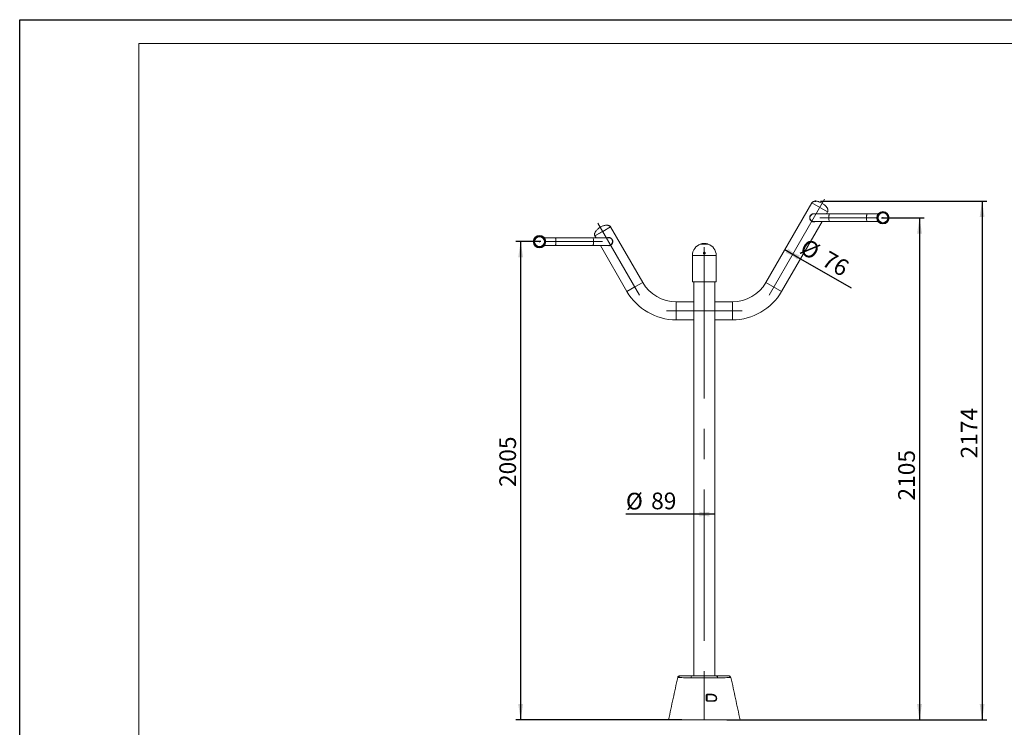
# Model space of a CAD drawing. Units: millimetres. Extents: x 0 to 420, y 0 to 297.
# Drawn here: x 0 to 206, y 149 to 297 of the extents above; entities that cross this region are included whole.
import ezdxf

# ---------------------------------------------------------------- set-up
doc = ezdxf.new("R2010")
doc.units = ezdxf.units.MM
doc.header["$PDSIZE"] = -1
doc.linetypes.add('CENTERX2', pattern=[20.32, 12.7, -2.54, 2.54, -2.54])
doc.layers.add('EBLAYER1', color=7, linetype='Continuous')
doc.layers.add('标注层', color=7, linetype='Continuous')
doc.styles.add('SLDTEXTSTYLE1', font='GOTHIC.TTF', dxfattribs={"width": 0.913})
doc.dimstyles.new('SLDDIMSTYLE0', dxfattribs={"dimtxt": 3.5, "dimasz": 3.302, "dimexe": 0, "dimexo": 0.0625, "dimgap": 0.875, "dimtad": 2, "dimdec": 0, "dimlfac": 20, "dimrnd": 1e-09, "dimzin": 12, "dimdsep": 46, "dimtxsty": 'SLDTEXTSTYLE1', "dimsah": 1, "dimcen": 0.09, "dimadec": 0, "dimazin": 3, "dimtfac": 1, "dimtdec": 0, "dimtofl": 0, "dimtmove": 0, "dimatfit": 3, "dimfxl": 1, "dimfrac": 2, "dimtolj": 1, "dimtzin": 12, "dimarcsym": 0})
doc.dimstyles.new('SLDDIMSTYLE1', dxfattribs={"dimtxt": 3.5, "dimasz": 3.302, "dimexe": 0, "dimexo": 0.0625, "dimgap": 0.875, "dimtad": 2, "dimdec": 3, "dimlfac": 20, "dimrnd": 1e-09, "dimzin": 12, "dimdsep": 46, "dimtxsty": 'SLDTEXTSTYLE1', "dimsah": 1, "dimcen": 0.09, "dimadec": 0, "dimazin": 3, "dimtfac": 1, "dimtdec": 3, "dimtofl": 0, "dimtmove": 0, "dimatfit": 3, "dimfxl": 1, "dimfrac": 2, "dimtolj": 1, "dimtzin": 12, "dimarcsym": 0})

# ---------------------------------------------------------------- blocks, each defined once
blk = doc.blocks.new('_D')
at = {"layer": '标注层'}
for p, q in [((167.81, 258.94), (202.7, 258.94)), ((201.7, 258.94), (201.7, 150.23)), ((148.21, 150.23), (202.7, 150.23))]:
    blk.add_line(p, q, dxfattribs=at)
for points in [[(201.7, 258.94), (201.19, 255.64), (202.2, 255.64)], [(201.7, 150.23), (202.2, 153.53), (201.19, 153.53)]]:
    blk.add_solid(points, dxfattribs=at)
at = {"layer": '标注层', "insert": (197.23, 205.03, 0), "char_height": 3.5, "attachment_point": 1, "rotation": 90, "style": 'SLDTEXTSTYLE1'}
blk.add_mtext('2174', dxfattribs=at)
blk = doc.blocks.new('_D_1')
at = {"layer": '标注层'}
for p, q in [((180.61, 255.48), (189.58, 255.48)), ((188.58, 255.48), (188.58, 150.23)), ((151.48, 150.23), (189.58, 150.23))]:
    blk.add_line(p, q, dxfattribs=at)
for points in [[(188.58, 255.48), (188.07, 252.17), (189.09, 252.17)], [(188.58, 150.23), (189.09, 153.53), (188.07, 153.53)]]:
    blk.add_solid(points, dxfattribs=at)
at = {"layer": '标注层', "insert": (184.11, 196.2, 0), "char_height": 3.5, "attachment_point": 1, "rotation": 90, "style": 'SLDTEXTSTYLE1'}
blk.add_mtext('2105', dxfattribs=at)
blk = doc.blocks.new('_D_2')
at = {"layer": '标注层'}
for p, q in [((109.24, 250.48), (103.99, 250.48)), ((104.99, 250.48), (104.99, 150.23)), ((138.75, 150.23), (103.99, 150.23))]:
    blk.add_line(p, q, dxfattribs=at)
for points in [[(104.99, 250.48), (104.48, 247.17), (105.5, 247.17)], [(104.99, 150.23), (105.5, 153.53), (104.48, 153.53)]]:
    blk.add_solid(points, dxfattribs=at)
at = {"layer": '标注层', "insert": (100.52, 199.03, 0), "char_height": 3.5, "attachment_point": 1, "rotation": 90, "style": 'SLDTEXTSTYLE1'}
blk.add_mtext('2005', dxfattribs=at)
blk = doc.blocks.new('_D_3')
at = {"layer": '标注层'}
for p, q in [((141.25, 193.35), (127.05, 193.35)), ((145.7, 193.35), (141.25, 193.35))]:
    blk.add_line(p, q, dxfattribs=at)
for points in [[(141.25, 193.35), (144.56, 192.84), (144.56, 193.86)], [(145.7, 193.35), (142.4, 193.86), (142.4, 192.84)]]:
    blk.add_solid(points, dxfattribs=at)
at = {"layer": '标注层', "char_height": 3.5, "attachment_point": 1, "style": 'SLDTEXTSTYLE1'}
for s, insert in [('%%c', (127.05, 197.82, 0)), ('89', (132.33, 197.87, 0))]:
    blk.add_mtext(s, dxfattribs=dict(at, insert=insert))
blk = doc.blocks.new('_D_4')
at = {"layer": '标注层'}
for p, q in [((160.36, 248.8), (163.65, 246.9)), ((163.65, 246.9), (174.26, 240.77))]:
    blk.add_line(p, q, dxfattribs=at)
for points in [[(160.36, 248.8), (162.97, 246.71), (163.48, 247.59)], [(163.65, 246.9), (161.05, 248.99), (160.54, 248.11)]]:
    blk.add_solid(points, dxfattribs=at)
at = {"layer": '标注层', "char_height": 3.5, "attachment_point": 1, "rotation": 330, "style": 'SLDTEXTSTYLE1'}
for s, insert in [('%%c', (164.98, 251.29, 0)), ('76', (169.58, 248.7, 0))]:
    blk.add_mtext(s, dxfattribs=dict(at, insert=insert))

msp = doc.modelspace()

# ---------------------------------------------------------------- linework, layer by layer
at = {"color": 7, "linetype": 'Continuous', "lineweight": 15}
for p, q in [((166.019042, 258.59755), (156.394042, 241.926561)), ((166.019042, 258.59755), (169.309939, 256.69755)), ((169.281411, 256.714021), (166.019042, 258.59755)), ((169.716477, 256.276561), (166.411069, 256.276561)), ((169.066881, 256.276561), (169.309939, 256.69755)), ((169.309939, 256.69755), (169.281411, 256.714021)), ((177.605662, 256.276561), (169.716477, 256.276561)), ((179.886374, 256.276561), (177.605662, 256.276561)), ((159.684939, 240.026561), (168.14312, 254.676561)), ((166.411069, 254.676561), (169.716477, 254.676561)), ((169.716477, 254.676561), (177.605662, 254.676561)), ((177.605662, 254.676561), (179.886374, 254.676561)), ((123.826137, 253.566927), (120.548534, 251.674603)), ((120.548534, 251.674603), (122.193982, 252.624603)), ((122.193982, 252.624603), (123.839431, 253.574603)), ((123.839431, 253.574603), (123.826137, 253.566927)), ((130.564431, 241.926561), (123.839431, 253.574603)), ((112.239562, 251.276561), (109.95885, 251.276561)), ((120.128748, 251.276561), (112.239562, 251.276561)), ((123.434155, 251.276561), (120.128748, 251.276561)), ((120.548534, 251.674603), (120.778344, 251.276561)), ((142.729236, 249.961409), (144.229236, 249.961409)), ((109.95885, 249.676561), (112.239562, 249.676561)), ((112.239562, 249.676561), (120.128748, 249.676561)), ((120.128748, 249.676561), (123.434155, 249.676561)), ((121.702104, 249.676561), (127.273534, 240.026561)), ((145.979236, 247.576561), (140.979236, 247.576561)), ((140.979236, 242.076561), (140.979236, 247.576561)), ((145.979236, 242.076561), (145.979236, 247.576561)), ((145.979236, 242.076561), (140.979236, 242.076561)), ((141.254236, 242.076561), (141.254236, 159.476561)), ((145.704236, 159.476561), (145.704236, 242.076561)), ((141.254236, 237.876561), (137.579236, 237.876561)), ((149.379236, 237.876561), (145.704236, 237.876561)), ((137.579236, 234.076561), (141.254236, 234.076561)), ((145.704236, 234.076561), (149.379236, 234.076561)), ((140.680152, 159.045993), (140.668547, 159.046173)), ((143.479236, 159.069506), (143.479236, 159.476561)), ((143.479236, 150.226587), (143.479236, 159.069506)), ((143.479236, 159.069506), (143.479236, 150.226561)), ((146.289926, 159.046173), (146.278321, 159.045993)), ((143.979236, 155.38321), (143.979236, 154.33321)), ((144.079236, 155.48321), (144.079236, 154.23321)), ((136.479131, 150.226561), (139.745847, 150.226561)), ((147.212626, 150.226561), (150.479342, 150.226561))]:
    msp.add_line(p, q, dxfattribs=at)
at = {"color": 8, "linetype": 'Continuous', "lineweight": 15}
for p, q in [((128.918982, 240.976561), (130.564431, 241.926561)), ((156.394042, 241.926561), (159.684939, 240.026561)), ((127.273534, 240.026561), (128.918982, 240.976561)), ((137.579236, 235.976561), (137.579236, 237.876561)), ((149.379236, 237.876561), (149.379236, 234.076561)), ((137.579236, 234.076561), (137.579236, 235.976561))]:
    msp.add_line(p, q, dxfattribs=at)
at = {"color": 8, "linetype": 'Continuous', "lineweight": 15, "flags": 128}
for points in [[(169.716477, 254.676561), (169.706095, 254.678798), (169.685564, 254.696619), (169.665724, 254.731862), (169.647017, 254.783741), (169.629862, 254.851096), (169.614642, 254.932423), (169.601697, 255.025905), (169.591315, 255.129454), (169.58373, 255.240757), (169.57911, 255.357327), (169.577558, 255.476561), (169.57911, 255.595795), (169.58373, 255.712365), (169.591315, 255.823668), (169.601697, 255.927217), (169.614642, 256.020699), (169.629862, 256.102026), (169.647017, 256.169381), (169.665724, 256.22126), (169.685564, 256.256503), (169.706095, 256.274324), (169.716477, 256.276561)], [(177.605662, 254.676561), (177.595281, 254.678798), (177.57475, 254.696619), (177.554909, 254.731862), (177.536203, 254.783741), (177.519048, 254.851096), (177.503828, 254.932423), (177.490882, 255.025905), (177.480501, 255.129454), (177.472915, 255.240757), (177.468295, 255.357327), (177.466744, 255.476561), (177.468295, 255.595795), (177.472915, 255.712365), (177.480501, 255.823668), (177.490882, 255.927217), (177.503828, 256.020699), (177.519048, 256.102026), (177.536203, 256.169381), (177.554909, 256.22126), (177.57475, 256.256503), (177.595281, 256.274324), (177.605662, 256.276561)], [(112.239562, 251.276561), (112.249944, 251.274324), (112.270474, 251.256503), (112.290315, 251.22126), (112.309021, 251.169381), (112.326176, 251.102026), (112.341397, 251.020699), (112.354342, 250.927217), (112.364723, 250.823668), (112.372309, 250.712365), (112.376929, 250.595795), (112.378481, 250.476561), (112.376929, 250.357327), (112.372309, 250.240757), (112.364723, 250.129454), (112.354342, 250.025905), (112.341397, 249.932423), (112.326176, 249.851096), (112.309021, 249.783741), (112.290315, 249.731862), (112.270474, 249.696619), (112.249944, 249.678798), (112.239562, 249.676561)], [(120.128748, 251.276561), (120.139129, 251.274324), (120.15966, 251.256503), (120.1795, 251.22126), (120.198207, 251.169381), (120.215362, 251.102026), (120.230582, 251.020699), (120.243527, 250.927217), (120.253909, 250.823668), (120.261494, 250.712365), (120.266114, 250.595795), (120.267666, 250.476561), (120.266114, 250.357327), (120.261494, 250.240757), (120.253909, 250.129454), (120.243527, 250.025905), (120.230582, 249.932423), (120.215362, 249.851096), (120.198207, 249.783741), (120.1795, 249.731862), (120.15966, 249.696619), (120.139129, 249.678798), (120.128748, 249.676561)]]:
    msp.add_lwpolyline(points, dxfattribs=at)
at = {"color": 7, "linetype": 'Continuous', "lineweight": 15, "flags": 128}
for points in [[(143.890797, 154.351755), (143.890879, 154.548236), (143.891249, 155.401751)], [(144.752078, 155.48321), (144.760596, 155.4856), (144.768707, 155.492655), (144.776023, 155.50404), (144.782194, 155.519208), (144.786926, 155.537436), (144.789992, 155.557851), (144.791246, 155.579479), (144.790628, 155.601285)], [(145.315698, 154.23321), (145.324996, 154.231695), (145.334013, 154.227198), (145.342474, 154.219855), (145.350125, 154.209887), (145.356733, 154.197596), (145.362099, 154.183356), (145.366059, 154.167597), (145.368494, 154.150797)]]:
    msp.add_lwpolyline(points, dxfattribs=at)
at = {"color": 7, "linetype": 'Continuous', "lineweight": 15}
for centre, radius in [((180.911069, 255.476561), 1.3), ((180.911069, 255.476561), 1.18), ((180.911069, 255.476561), 1.1), ((180.911069, 255.476561), 1.027397), ((180.911069, 255.476561), 0.075), ((108.934155, 250.476561), 1.3), ((108.934155, 250.476561), 1.18), ((108.934155, 250.476561), 1.1), ((108.934155, 250.476561), 1.027397), ((108.934155, 250.476561), 0.075)]:
    msp.add_circle(centre, radius, dxfattribs=at)
for centre, radius, start, end in [((166.411069, 255.476561), 0.8, 90, 270), ((123.434155, 250.476561), 0.8, 270, 90), ((143.479236, 247.576561), 2.5, 107.45760312, 180), ((143.479236, 247.576561), 2.5, 0, 72.54239688), ((137.579236, 245.976561), 8.1, 210, 270), ((149.379236, 245.976561), 8.1, 270, 330), ((137.579236, 245.976561), 11.9, 210, 270), ((149.379236, 245.976561), 11.9, 270, 330), ((138.382677, 158.976561), 0.5, 89.99998557, 167.75301382), ((138.606758, 158.992283), 0.484341, 90.92407279, 169.41464805), ((141.151225, 158.990802), 0.485843, 91.0679177, 173.45585029), ((145.807249, 158.990802), 0.485843, 6.54415167, 88.93208237), ((148.351716, 158.992283), 0.484341, 10.58535551, 89.07592954), ((148.575796, 158.976561), 0.5, 12.23930945, 90.00001443), ((143.910413, 155.27465), 0.128538, 57.62647493, 98.57435448), ((143.915926, 155.568862), 0.184409, 332.32415525, 10.25389514), ((143.910139, 154.223842), 0.129367, 57.71573853, 98.59888438), ((143.974682, 154.168548), 0.122934, 352.12306098, 31.73501575)]:
    msp.add_arc(centre, radius, start, end, dxfattribs=at)
for points, knots in [([(168.16449, 258.513575), (168.078479, 258.561904), (167.908563, 258.657378), (167.645227, 258.778746), (167.374904, 258.873133), (167.125386, 258.925808), (166.899762, 258.944913), (166.700358, 258.941527), (166.516707, 258.917313), (166.355433, 258.871654), (166.221966, 258.80819), (166.102642, 258.719422), (166.047123, 258.638486), (166.019042, 258.59755)], [0, 0, 0, 0, 0.12643613503, 0.24977497063, 0.37117424043, 0.49276198311, 0.57552828694, 0.66096830042, 0.74796373309, 0.81224526309, 0.87495386175, 0.93675408815, 1, 1, 1, 1]), ([(169.309939, 256.69755), (169.33135, 256.742336), (169.373683, 256.830886), (169.390896, 256.978607), (169.379124, 257.125925), (169.33803, 257.288422), (169.267173, 257.459575), (169.170404, 257.633958), (169.041047, 257.8198), (168.87067, 258.009552), (168.653767, 258.196465), (168.416991, 258.363836), (168.24935, 258.463251), (168.16449, 258.513575)], [0, 0, 0, 0, 0.06324591185, 0.12504613825, 0.18775473691, 0.25203626691, 0.33903169958, 0.42447171306, 0.50723801689, 0.62882575957, 0.75022502937, 0.87356386497, 1, 1, 1, 1]), ([(166.693081, 256.276561), (166.68439, 256.280241), (166.654815, 256.292764), (166.602555, 256.305135), (166.516669, 256.322189), (166.429624, 256.328261), (166.341864, 256.324626), (166.251891, 256.31372), (166.162302, 256.291637), (166.07508, 256.258415), (166.010403, 256.227375), (165.947194, 256.190103), (165.886405, 256.146732), (165.830379, 256.098717), (165.762728, 256.029838), (165.704226, 255.952991), (165.657317, 255.871454), (165.619145, 255.790621), (165.591231, 255.708207), (165.573073, 255.623741), (165.561381, 255.538051), (165.559522, 255.451639), (165.56763, 255.364225), (165.583308, 255.27372), (165.610771, 255.183393), (165.649631, 255.096499), (165.684764, 255.032995), (165.725857, 254.971757), (165.772992, 254.913282), (165.824157, 254.860287), (165.895943, 254.797628), (165.974174, 254.744754), (166.056695, 254.702952), (166.139332, 254.669102), (166.223764, 254.645442), (166.310033, 254.631729), (166.397746, 254.624701), (166.486058, 254.627686), (166.574172, 254.641768), (166.635937, 254.654824), (166.673789, 254.670035), (166.690028, 254.676561)], [0, 0, 0, 0, 0.008614021, 0.0293108654, 0.0491062237, 0.0892973507, 0.1097231585, 0.1309136317, 0.1739346899, 0.1958060683, 0.2182866435, 0.2409288084, 0.2641032555, 0.2874743202, 0.3089337393, 0.3527279646, 0.3751430619, 0.3946294932, 0.4342639781, 0.4544481291, 0.4741929501, 0.5142523215, 0.5345940515, 0.556254076, 0.6002503448, 0.6226368602, 0.6450965402, 0.6677256027, 0.690914162, 0.7143080799, 0.7352914987, 0.7780684979, 0.7999277047, 0.819601391, 0.8595982468, 0.879957962, 0.9001244084, 0.9410556561, 0.9618511457, 0.9836336906, 1, 1, 1, 1]), ([(123.839431, 253.574603), (123.81135, 253.615538), (123.75583, 253.696475), (123.636507, 253.785242), (123.50304, 253.848706), (123.341766, 253.894366), (123.158115, 253.918579), (122.95871, 253.921966), (122.733087, 253.902861), (122.483569, 253.850185), (122.213246, 253.755799), (121.94991, 253.63443), (121.779994, 253.538957), (121.693982, 253.490628)], [0, 0, 0, 0, 0.06324591185, 0.12504613825, 0.18775473691, 0.25203626691, 0.33903169958, 0.42447171306, 0.50723801689, 0.62882575957, 0.75022502937, 0.87356386497, 1, 1, 1, 1]), ([(121.693982, 253.490628), (121.609123, 253.440304), (121.441482, 253.340889), (121.204706, 253.173518), (120.987803, 252.986604), (120.817426, 252.796853), (120.688069, 252.61101), (120.5913, 252.436628), (120.520443, 252.265474), (120.479349, 252.102977), (120.467577, 251.95566), (120.48479, 251.807939), (120.527123, 251.719389), (120.548534, 251.674603)], [0, 0, 0, 0, 0.126436135, 0.2497749706, 0.3711742404, 0.4927619831, 0.5755282869, 0.6609683004, 0.7479637331, 0.8122452631, 0.8749538617, 0.9367540882, 1, 1, 1, 1]), ([(123.149479, 249.676561), (123.153231, 249.674928), (123.20084, 249.654213), (123.299611, 249.634762), (123.443783, 249.621985), (123.590613, 249.636995), (123.731038, 249.675628), (123.85987, 249.736738), (123.972333, 249.813942), (124.068644, 249.906155), (124.149142, 250.010507), (124.212599, 250.126845), (124.258971, 250.255903), (124.284129, 250.394335), (124.286079, 250.539903), (124.262298, 250.685528), (124.21504, 250.822538), (124.14701, 250.94579), (124.065062, 251.051353), (123.969865, 251.140445), (123.862734, 251.214566), (123.74326, 251.27212), (123.610115, 251.312104), (123.467723, 251.330344), (123.321496, 251.322015), (123.214792, 251.302891), (123.161459, 251.280177), (123.152967, 251.276561)], [0, 0, 0, 0, 0.0038247079, 0.0485324436, 0.0932302202, 0.1386809468, 0.1841095245, 0.2260702021, 0.2680307808, 0.3078662925, 0.3477147325, 0.3891916695, 0.4306787939, 0.4755447922, 0.5203988453, 0.5657685644, 0.6111105861, 0.6522589115, 0.693412832, 0.7325623631, 0.7717277829, 0.8138392055, 0.8559561433, 0.9015507898, 0.947127119, 0.9915817796, 1, 1, 1, 1]), ([(143.479236, 250.076561), (143.429406, 250.076561), (143.380462, 250.075074), (143.308312, 250.070827), (143.284474, 250.069076), (143.237229, 250.064933), (143.213827, 250.062537), (143.145828, 250.054649), (143.102874, 250.048413), (143.041912, 250.038099), (143.022073, 250.034482), (142.984202, 250.027135), (142.966159, 250.023408), (142.914616, 250.012221), (142.883679, 250.004752), (142.842557, 249.994171), (142.829899, 249.99079), (142.806815, 249.984463), (142.796356, 249.981508), (142.77759, 249.9761), (142.769285, 249.973648), (142.754882, 249.969335), (142.748767, 249.967469), (142.734154, 249.962972), (142.729236, 249.961409), (142.729236, 249.961409)], [0, 0, 0, 0, 0.125, 0.125, 0.1875, 0.1875, 0.25, 0.25, 0.375, 0.375, 0.4375, 0.4375, 0.5, 0.5, 0.625, 0.625, 0.6875, 0.6875, 0.75, 0.75, 0.8125, 0.8125, 0.875, 0.875, 1, 1, 1, 1]), ([(144.229236, 249.961409), (144.229236, 249.961409), (144.22432, 249.962971), (144.209915, 249.967405), (144.203932, 249.969231), (144.189557, 249.973538), (144.181148, 249.976023), (144.152875, 249.984173), (144.12985, 249.99058), (144.089088, 250.001077), (144.074368, 250.004744), (144.043271, 250.012155), (144.026903, 250.015899), (143.975387, 250.027085), (143.937852, 250.034486), (143.876489, 250.044884), (143.85542, 250.048192), (143.812383, 250.054359), (143.790367, 250.057228), (143.745334, 250.062462), (143.722317, 250.064827), (143.67525, 250.068977), (143.65108, 250.070766), (143.57825, 250.075073), (143.529066, 250.076561), (143.479236, 250.076561)], [0, 0, 0, 0, 0.125, 0.125, 0.1875, 0.1875, 0.25, 0.25, 0.375, 0.375, 0.4375, 0.4375, 0.5, 0.5, 0.625, 0.625, 0.6875, 0.6875, 0.75, 0.75, 0.8125, 0.8125, 0.875, 0.875, 1, 1, 1, 1]), ([(143.387662, 248.256332), (143.354896, 248.233772), (143.344922, 248.225319), (143.326767, 248.206648), (143.318516, 248.196308), (143.304313, 248.174399), (143.298365, 248.162895), (143.288729, 248.138812), (143.285049, 248.126141), (143.280282, 248.100731), (143.279134, 248.08788), (143.279353, 248.061881), (143.280744, 248.048863), (143.285949, 248.023586), (143.289768, 248.011187), (143.299922, 247.987017), (143.306101, 247.975602), (143.320599, 247.954076), (143.329023, 247.943866), (143.347642, 247.925382), (143.357761, 247.917138), (143.379613, 247.902644), (143.39146, 247.896371), (143.415809, 247.88643), (143.428404, 247.882674), (143.454457, 247.877659), (143.467764, 247.876457), (143.494089, 247.876679), (143.507328, 247.878098), (143.533337, 247.883559), (143.545875, 247.887531), (143.57005, 247.897883), (143.581783, 247.904351), (143.6034, 247.919222), (143.613385, 247.927643), (143.631705, 247.946462), (143.639934, 247.956792), (143.654069, 247.978571), (143.660087, 247.990165), (143.669801, 248.014462), (143.6734, 248.026889), (143.678177, 248.052278), (143.679344, 248.065382), (143.679113, 248.091301), (143.677751, 248.104123), (143.672539, 248.129493), (143.668637, 248.142097), (143.658607, 248.165969), (143.652465, 248.177372), (143.637858, 248.199077), (143.629452, 248.209244), (143.610986, 248.227596), (143.600823, 248.23591), (143.578752, 248.25055), (143.567153, 248.25668), (143.542859, 248.266625), (143.530006, 248.270461), (143.50404, 248.275457), (143.490935, 248.276656), (143.464484, 248.276454), (143.45112, 248.275012), (143.412467, 248.266916), (143.387662, 248.256332), (143.354896, 248.233772)], [-0.0625, -0.0625, 0, 0, 0.03125, 0.03125, 0.0625, 0.0625, 0.09375, 0.09375, 0.125, 0.125, 0.15625, 0.15625, 0.1875, 0.1875, 0.21875, 0.21875, 0.25, 0.25, 0.28125, 0.28125, 0.3125, 0.3125, 0.34375, 0.34375, 0.375, 0.375, 0.40625, 0.40625, 0.4375, 0.4375, 0.46875, 0.46875, 0.5, 0.5, 0.53125, 0.53125, 0.5625, 0.5625, 0.59375, 0.59375, 0.625, 0.625, 0.65625, 0.65625, 0.6875, 0.6875, 0.71875, 0.71875, 0.75, 0.75, 0.78125, 0.78125, 0.8125, 0.8125, 0.84375, 0.84375, 0.875, 0.875, 0.90625, 0.90625, 0.9375, 0.9375, 1, 1, 1.03125, 1.03125]), ([(137.894054, 159.08261), (137.576823, 157.615423), (136.938545, 154.663407), (136.30027, 151.711391), (135.979225, 150.226561)], [0, 0, 0, 0, 0.4970115655, 1, 1, 1, 1]), ([(138.130659, 159.081256), (138.100119, 159.081233), (138.038929, 159.081187), (137.971839, 159.081504), (137.92408, 159.081862), (137.897467, 159.082184), (137.896395, 159.082197), (137.895935, 159.082203)], [0, 0, 0, 0, 0.2082112654, 0.4171817214, 0.6284975785, 0.8406217979, 1, 1, 1, 1]), ([(140.668547, 159.046173), (140.244695, 159.052725), (139.821887, 159.058174), (139.187772, 159.066458), (138.976434, 159.069223), (138.659354, 159.073565), (138.553648, 159.075045), (138.395052, 159.077347), (138.315745, 159.078519), (138.223198, 159.07993), (138.18353, 159.080545), (138.157083, 159.080957), (138.143747, 159.081267), (138.130659, 159.081256)], [0, 0, 0, 0, 0.5, 0.5, 0.75, 0.75, 0.875, 0.875, 0.9375, 0.96875, 0.984375, 0.984375, 1, 1, 1, 1]), ([(138.387426, 159.476561), (138.386596, 159.476561), (138.384698, 159.476561), (138.410131, 159.476561), (138.452693, 159.476561), (138.514053, 159.476561), (138.570649, 159.476561), (138.598946, 159.476561)], [0, 0, 0, 0, 0.1614659087, 0.3695342404, 0.5776034093, 0.7888021336, 1, 1, 1, 1]), ([(138.598946, 159.476561), (138.605488, 159.476561), (138.612166, 159.476561), (138.625429, 159.476561), (138.645323, 159.476561), (138.691737, 159.476561), (138.784546, 159.476561), (138.864066, 159.476561), (139.023073, 159.476561), (139.129035, 159.476561), (139.446847, 159.476561), (139.658624, 159.476561), (140.293988, 159.476561), (140.717538, 159.476561), (141.14217, 159.476561)], [0, 0, 0, 0, 0.0078125, 0.0078125, 0.015625, 0.03125, 0.0625, 0.125, 0.125, 0.25, 0.25, 0.5, 0.5, 1, 1, 1, 1]), ([(143.479236, 159.069506), (143.324031, 159.069506), (143.169911, 159.069373), (142.94034, 159.068971), (142.864087, 159.068802), (142.750122, 159.068498), (142.712153, 159.068387), (142.637019, 159.068151), (142.599777, 159.068024), (142.415178, 159.067353), (142.272607, 159.066697), (142.066269, 159.065522), (141.99875, 159.065099), (141.866294, 159.064187), (141.801195, 159.063696), (141.613272, 159.062149), (141.496647, 159.061023), (141.334334, 159.059169), (141.282346, 159.058524), (141.207597, 159.057513), (141.183221, 159.057169), (141.135566, 159.056466), (141.112236, 159.056105), (140.999157, 159.05428), (140.920008, 159.052753), (140.817613, 159.050326), (140.786219, 159.049495), (140.743289, 159.048211), (140.729673, 159.047777), (140.710305, 159.047116), (140.704025, 159.046894), (140.691821, 159.046446), (140.685874, 159.04622), (140.680152, 159.045993)], [0, 0, 0, 0, 0.125, 0.125, 0.1875, 0.1875, 0.21875, 0.21875, 0.25, 0.25, 0.375, 0.375, 0.4375, 0.4375, 0.5, 0.5, 0.625, 0.625, 0.6875, 0.6875, 0.71875, 0.71875, 0.75, 0.75, 0.875, 0.875, 0.9375, 0.9375, 0.96875, 0.96875, 0.984375, 0.984375, 1, 1, 1, 1]), ([(141.14217, 159.476561), (141.151772, 159.476561), (141.161299, 159.476561), (141.181957, 159.476561), (141.192892, 159.476561), (141.227484, 159.476561), (141.252927, 159.476561), (141.336288, 159.476561), (141.401183, 159.476561), (141.494373, 159.476561), (141.513667, 159.476561), (141.553188, 159.476561), (141.573421, 159.476561), (141.635511, 159.476561), (141.678757, 159.476561), (141.813931, 159.476561), (141.911251, 159.476561), (142.042125, 159.476561), (142.068765, 159.476561), (142.122992, 159.476561), (142.150555, 159.476561), (142.233893, 159.476561), (142.29056, 159.476561), (142.463799, 159.476561), (142.583583, 159.476561), (142.73877, 159.476561), (142.770083, 159.476561), (142.833266, 159.476561), (142.86521, 159.476561), (142.961169, 159.476561), (143.025379, 159.476561), (143.218704, 159.476561), (143.348505, 159.476561), (143.479236, 159.476561)], [0, 0, 0, 0, 0.03125, 0.03125, 0.0625, 0.0625, 0.125, 0.125, 0.25, 0.25, 0.28125, 0.28125, 0.3125, 0.3125, 0.375, 0.375, 0.5, 0.5, 0.53125, 0.53125, 0.5625, 0.5625, 0.625, 0.625, 0.75, 0.75, 0.78125, 0.78125, 0.8125, 0.8125, 0.875, 0.875, 1, 1, 1, 1]), ([(143.479236, 159.476561), (143.544478, 159.476561), (143.609962, 159.476561), (143.741367, 159.476561), (143.806402, 159.476561), (143.999569, 159.476561), (144.125776, 159.476561), (144.311209, 159.476561), (144.372372, 159.476561), (144.463121, 159.476561), (144.493218, 159.476561), (144.552531, 159.476561), (144.581817, 159.476561), (144.726421, 159.476561), (144.836301, 159.476561), (144.99244, 159.476561), (145.043036, 159.476561), (145.116712, 159.476561), (145.140951, 159.476561), (145.188408, 159.476561), (145.211598, 159.476561), (145.324895, 159.476561), (145.407104, 159.476561), (145.517911, 159.476561), (145.552758, 159.476561), (145.618202, 159.476561), (145.648885, 159.476561), (145.705133, 159.476561), (145.730777, 159.476561), (145.765534, 159.476561), (145.7765, 159.476561), (145.797187, 159.476561), (145.806707, 159.476561), (145.816304, 159.476561)], [0, 0, 0, 0, 0.0625, 0.0625, 0.125, 0.125, 0.25, 0.25, 0.3125, 0.3125, 0.34375, 0.34375, 0.375, 0.375, 0.5, 0.5, 0.5625, 0.5625, 0.59375, 0.59375, 0.625, 0.625, 0.75, 0.75, 0.8125, 0.8125, 0.875, 0.875, 0.9375, 0.9375, 0.96875, 0.96875, 1, 1, 1, 1]), ([(146.278321, 159.045993), (146.272608, 159.046219), (146.266665, 159.046446), (146.254461, 159.046893), (146.248176, 159.047116), (146.228778, 159.047778), (146.21512, 159.048213), (146.171978, 159.049503), (146.140331, 159.050341), (146.08851, 159.051566), (146.070481, 159.05197), (146.033203, 159.052763), (146.013934, 159.053153), (145.95427, 159.054303), (145.912019, 159.055045), (145.77794, 159.057205), (145.678822, 159.058545), (145.515301, 159.060412), (145.458085, 159.061012), (145.340535, 159.062148), (145.280036, 159.062686), (145.093455, 159.064219), (144.962316, 159.065123), (144.789891, 159.066105), (144.754978, 159.066294), (144.684284, 159.066657), (144.648439, 159.066831), (144.540498, 159.067329), (144.467765, 159.067628), (144.247292, 159.068428), (144.097294, 159.06883), (143.867784, 159.069235), (143.79051, 159.069336), (143.634458, 159.069472), (143.556712, 159.069506), (143.479236, 159.069506)], [0, 0, 0, 0, 0.015625, 0.015625, 0.03125, 0.03125, 0.0625, 0.0625, 0.125, 0.125, 0.15625, 0.15625, 0.1875, 0.1875, 0.25, 0.25, 0.375, 0.375, 0.4375, 0.4375, 0.5, 0.5, 0.625, 0.625, 0.65625, 0.65625, 0.6875, 0.6875, 0.75, 0.75, 0.875, 0.875, 0.9375, 0.9375, 1, 1, 1, 1]), ([(145.816304, 159.476561), (146.240936, 159.476561), (146.664486, 159.476561), (147.29985, 159.476561), (147.511627, 159.476561), (147.829439, 159.476561), (147.935401, 159.476561), (148.094408, 159.476561), (148.173928, 159.476561), (148.266736, 159.476561), (148.31315, 159.476561), (148.333044, 159.476561), (148.346307, 159.476561), (148.352986, 159.476561), (148.359527, 159.476561)], [0, 0, 0, 0, 0.5, 0.5, 0.75, 0.75, 0.875, 0.875, 0.9375, 0.96875, 0.984375, 0.9921875, 0.9921875, 1, 1, 1, 1]), ([(148.827815, 159.081256), (148.814727, 159.081267), (148.801391, 159.080957), (148.774944, 159.080545), (148.735276, 159.07993), (148.642729, 159.078519), (148.563421, 159.077347), (148.404825, 159.075045), (148.29912, 159.073565), (147.98204, 159.069223), (147.770702, 159.066458), (147.136587, 159.058174), (146.713779, 159.052725), (146.289926, 159.046173)], [0, 0, 0, 0, 0.015625, 0.015625, 0.03125, 0.0625, 0.125, 0.125, 0.25, 0.25, 0.5, 0.5, 1, 1, 1, 1]), ([(148.359527, 159.476561), (148.397143, 159.476561), (148.472373, 159.476561), (148.540608, 159.476561), (148.575481, 159.476561), (148.572099, 159.476561), (148.571047, 159.476561)], [0, 0, 0, 0, 0.2862026916, 0.5724029302, 0.8669762206, 1, 1, 1, 1]), ([(150.979247, 150.226561), (150.658202, 151.711391), (150.019927, 154.663407), (149.38165, 157.615423), (149.064419, 159.08261)], [0, 0, 0, 0, 0.5029884345, 1, 1, 1, 1]), ([(144.097389, 155.601689), (144.070413, 155.601699), (144.043727, 155.596517), (144.006888, 155.581862), (143.994947, 155.575749), (143.972574, 155.561408), (143.962209, 155.553256), (143.943126, 155.535), (143.934348, 155.524781), (143.919202, 155.503105), (143.912748, 155.4916), (143.902153, 155.46722), (143.898069, 155.454385), (143.892653, 155.428466), (143.891255, 155.415246), (143.891249, 155.401751)], [0, 0, 0, 0, 0.25, 0.25, 0.375, 0.375, 0.5, 0.5, 0.625, 0.625, 0.75, 0.75, 0.875, 0.875, 1, 1, 1, 1]), ([(143.979236, 155.38321), (143.979236, 155.389952), (143.979911, 155.396533), (143.982503, 155.409393), (143.984446, 155.415728), (143.989482, 155.427784), (143.992551, 155.433484), (143.999752, 155.444236), (144.003923, 155.449313), (144.01305, 155.458449), (144.018025, 155.462553), (144.028801, 155.469803), (144.034591, 155.472926), (144.05257, 155.480461), (144.065735, 155.48321), (144.079236, 155.48321)], [0, 0, 0, 0, 0.125, 0.125, 0.25, 0.25, 0.375, 0.375, 0.5, 0.5, 0.625, 0.625, 0.75, 0.75, 1, 1, 1, 1]), ([(144.097389, 155.601689), (144.216459, 155.601646), (144.334324, 155.60159), (144.565608, 155.601456), (144.679163, 155.601376), (144.790628, 155.601285)], [0, 0, 0, 0, 0.5, 0.5, 1, 1, 1, 1]), ([(145.315698, 154.23321), (145.368952, 154.23321), (145.420985, 154.235227), (145.52234, 154.244871), (145.571666, 154.25247), (145.643305, 154.269945), (145.666769, 154.276801), (145.712086, 154.29274), (145.73403, 154.301843), (145.77636, 154.322743), (145.796747, 154.334538), (145.835766, 154.36144), (145.854395, 154.376589), (145.888656, 154.410037), (145.904424, 154.428412), (145.925796, 154.458942), (145.932555, 154.469655), (145.945039, 154.491784), (145.950791, 154.503234), (145.966553, 154.538799), (145.975094, 154.564169), (145.987786, 154.618406), (145.991731, 154.646352), (145.994194, 154.68951), (145.994436, 154.704104), (145.993746, 154.733718), (145.992801, 154.748831), (145.988258, 154.79382), (145.982998, 154.823507), (145.968342, 154.882316), (145.958827, 154.911676), (145.936392, 154.968004), (145.923579, 154.994858), (145.895099, 155.046292), (145.879414, 155.070888), (145.845361, 155.117895), (145.827397, 155.139759), (145.770998, 155.20125), (145.730074, 155.236814), (145.66423, 155.283783), (145.641455, 155.2984), (145.595196, 155.325259), (145.571641, 155.337564), (145.499754, 155.371554), (145.450205, 155.390334), (145.348066, 155.421821), (145.296157, 155.434312), (145.19106, 155.454382), (145.137811, 155.461967), (144.976002, 155.479142), (144.865381, 155.48321), (144.752078, 155.48321)], [0, 0, 0, 0, 0.0625, 0.0625, 0.125, 0.125, 0.15625, 0.15625, 0.1875, 0.1875, 0.21875, 0.21875, 0.25, 0.25, 0.28125, 0.28125, 0.296875, 0.296875, 0.3125, 0.3125, 0.34375, 0.34375, 0.375, 0.375, 0.390625, 0.390625, 0.40625, 0.40625, 0.4375, 0.4375, 0.46875, 0.46875, 0.5, 0.5, 0.53125, 0.53125, 0.5625, 0.5625, 0.625, 0.625, 0.65625, 0.65625, 0.6875, 0.6875, 0.75, 0.75, 0.8125, 0.8125, 0.875, 0.875, 1, 1, 1, 1]), ([(144.790628, 155.601285), (144.91321, 155.601185), (145.0319, 155.595854), (145.204205, 155.573849), (145.260685, 155.564165), (145.343974, 155.545027), (145.371499, 155.537876), (145.426071, 155.521793), (145.453201, 155.512829), (145.533097, 155.483128), (145.584421, 155.459628), (145.658396, 155.417382), (145.682552, 155.402128), (145.729825, 155.368925), (145.752798, 155.351061), (145.818887, 155.293974), (145.859534, 155.251094), (145.905704, 155.189889), (145.914704, 155.177263), (145.932213, 155.151174), (145.940737, 155.137679), (145.96513, 155.096526), (145.979965, 155.068008), (146.000004, 155.023485), (146.006313, 155.008352), (146.018159, 154.977466), (146.023719, 154.961637), (146.038989, 154.913722), (146.047236, 154.881468), (146.059846, 154.81634), (146.064214, 154.783468), (146.067579, 154.733652), (146.068151, 154.717125), (146.068195, 154.68465), (146.067673, 154.668634), (146.064486, 154.62124), (146.060205, 154.590471), (146.047173, 154.530836), (146.038624, 154.502859), (146.022942, 154.463343), (146.017235, 154.450581), (146.004871, 154.425847), (145.998185, 154.413834), (145.976998, 154.379424), (145.96134, 154.358533), (145.935727, 154.329828), (145.926833, 154.320701), (145.908349, 154.303277), (145.898737, 154.294965), (145.869239, 154.271484), (145.848599, 154.257658), (145.805542, 154.233039), (145.783123, 154.222251), (145.736613, 154.203277), (145.712433, 154.195072), (145.638124, 154.174051), (145.586626, 154.164841), (145.480131, 154.153167), (145.425129, 154.150731), (145.368494, 154.150797)], [0, 0, 0, 0, 0.125, 0.125, 0.1875, 0.1875, 0.21875, 0.21875, 0.25, 0.25, 0.3125, 0.3125, 0.34375, 0.34375, 0.375, 0.375, 0.4375, 0.4375, 0.453125, 0.453125, 0.46875, 0.46875, 0.5, 0.5, 0.515625, 0.515625, 0.53125, 0.53125, 0.5625, 0.5625, 0.59375, 0.59375, 0.609375, 0.609375, 0.625, 0.625, 0.65625, 0.65625, 0.6875, 0.6875, 0.703125, 0.703125, 0.71875, 0.71875, 0.75, 0.75, 0.765625, 0.765625, 0.78125, 0.78125, 0.8125, 0.8125, 0.84375, 0.84375, 0.875, 0.875, 0.9375, 0.9375, 1, 1, 1, 1]), ([(143.890797, 154.351755), (143.890791, 154.33851), (143.892126, 154.325416), (143.897451, 154.299524), (143.901478, 154.286731), (143.911898, 154.262481), (143.91832, 154.25087), (143.933632, 154.228805), (143.942275, 154.218703), (143.961447, 154.200272), (143.972114, 154.191871), (143.994593, 154.177478), (144.006414, 154.171432), (144.031195, 154.161604), (144.044146, 154.157864), (144.070076, 154.152944), (144.08319, 154.151704), (144.096456, 154.1517)], [0, 0, 0, 0, 0.125, 0.125, 0.25, 0.25, 0.375, 0.375, 0.5, 0.5, 0.625, 0.625, 0.75, 0.75, 0.875, 0.875, 1, 1, 1, 1]), ([(144.079236, 154.23321), (144.072854, 154.23321), (144.066486, 154.233815), (144.053783, 154.236287), (144.047361, 154.238194), (144.035072, 154.243245), (144.029208, 154.246364), (144.018062, 154.253821), (144.012796, 154.258177), (143.998763, 154.272373), (143.99136, 154.283761), (143.98409, 154.30176), (143.982249, 154.308026), (143.979832, 154.320578), (143.979236, 154.32688), (143.979236, 154.33321)], [0, 0, 0, 0, 0.125, 0.125, 0.25, 0.25, 0.375, 0.375, 0.5, 0.5, 0.75, 0.75, 0.875, 0.875, 1, 1, 1, 1]), ([(144.079236, 154.23321), (144.189697, 154.23321), (144.299337, 154.23321), (144.513908, 154.23321), (144.61907, 154.23321), (144.928344, 154.23321), (145.126309, 154.23321), (145.315698, 154.23321)], [0, 0, 0, 0, 0.25, 0.25, 0.5, 0.5, 1, 1, 1, 1]), ([(145.368494, 154.150797), (145.173644, 154.151023), (144.969978, 154.151211), (144.651806, 154.151436), (144.543619, 154.151503), (144.322881, 154.151616), (144.21009, 154.151663), (144.096456, 154.1517)], [0, 0, 0, 0, 0.5, 0.5, 0.75, 0.75, 1, 1, 1, 1]), ([(135.979806, 150.226561), (135.985762, 150.226561), (135.997782, 150.226561), (136.096397, 150.226561), (136.24884, 150.226561), (136.402367, 150.226561), (136.479131, 150.226561)], [0, 0, 0, 0, 0.2466018412, 0.4977345608, 0.7488672804, 1, 1, 1, 1]), ([(143.479224, 150.226561), (143.479228, 150.226561), (143.685988, 150.226561), (144.099504, 150.226561), (144.703034, 150.226561), (145.273949, 150.226561), (145.797994, 150.226561), (146.263158, 150.226561), (146.660073, 150.226561), (146.982218, 150.226561), (147.144659, 150.226561), (147.212626, 150.226561)], [0.500000000019, 0.500000000019, 0.500000000019, 0.500000000019, 0.50000017642, 0.508611018897, 0.517221861374, 0.525832703851, 0.534443546328, 0.543054388805, 0.551665231282, 0.56027607376, 0.568886916217, 0.568886916217, 0.568886916217, 0.568886916217]), ([(150.479342, 150.226561), (150.555935, 150.226561), (150.709122, 150.226561), (150.864117, 150.226561), (150.953634, 150.226561), (150.989746, 150.226561), (150.97886, 150.226561), (150.978667, 150.226561)], [0, 0, 0, 0, 0.2488774527, 0.4977549053, 0.746632358, 0.9955098107, 1, 1, 1, 1])]:
    msp.add_open_spline(points, degree=3, knots=knots, dxfattribs=at)
at = {"color": 8, "linetype": 'Continuous', "lineweight": 15}
msp.add_open_spline([(149.062538, 159.082203), (149.063152, 159.082211), (149.066286, 159.082249), (149.050742, 159.082049), (149.014402, 159.081693), (148.947407, 159.081255), (148.8723, 159.081256), (148.827815, 159.081256)], degree=3, knots=[0, 0, 0, 0, 0.0512938125, 0.2619686151, 0.4751249662, 0.6891187397, 1, 1, 1, 1], dxfattribs=at)
at = {"color": 7, "linetype": 'Continuous', "lineweight": 15}
for points in [[(144.752078, 155.48321), (144.535202, 155.48321), (144.310918, 155.48321), (144.079236, 155.48321)], [(139.745847, 150.226561), (139.813814, 150.226561), (139.976254, 150.226561), (140.2984, 150.226561), (140.695315, 150.226561), (141.160479, 150.226561), (141.684524, 150.226561), (142.255438, 150.226561), (142.858969, 150.226561), (143.272481, 150.226561), (143.479236, 150.226561)]]:
    msp.add_open_spline(points, degree=3, dxfattribs=at)
at = {"layer": 'EBLAYER1', "linetype": 'Continuous'}
for p, q in [((0, 297), (420, 297)), ((0, 0), (0, 297))]:
    msp.add_line(p, q, dxfattribs=at)
at = {"layer": 'EBLAYER1', "linetype": 'Continuous', "lineweight": 15}
for p, q in [((415, 292), (25, 292)), ((25, 292), (25, 5))]:
    msp.add_line(p, q, dxfattribs=at)
at = {"layer": '标注层', "linetype": 'CENTERX2', "lineweight": 0, "ltscale": 2.5}
for p, q in [((157.03949, 239.24451), (168.66449, 259.379601)), ((129.918982, 239.24451), (121.193982, 254.356653)), ((167.716477, 255.476561), (179.605662, 255.476561)), ((122.128748, 250.476561), (110.239562, 250.476561)), ((143.479236, 249.326561), (143.479236, 148.826561)), ((151.379236, 235.976561), (135.579236, 235.976561))]:
    msp.add_line(p, q, dxfattribs=at)
at = {"layer": '标注层'}
msp.add_point((166.8123, 258.942449), dxfattribs=at)

# ---------------------------------------------------------------- dimensions: what is measured, and where the dimension line sits
for base, p1, p2, angle, dimstyle, picture, middle in [((201.696878, 150.226544), (166.8123, 258.942449), (147.212626, 150.226561), 89.9999825, 'SLDDIMSTYLE0', '_D', (201.696897, 211.622722)), ((188.577359, 150.226561), (179.605662, 255.476561), (150.479342, 150.226561), 90, 'SLDDIMSTYLE1', '_D_1', (188.577359, 202.796598)), ((104.992243, 150.226561), (110.239562, 250.476561), (139.745847, 150.226561), 90, 'SLDDIMSTYLE1', '_D_2', (104.992243, 205.624413))]:
    dim = msp.add_linear_dim(base=base, p1=p1, p2=p2, angle=angle, dimstyle=dimstyle, dxfattribs=at)
    dim.commit()
    dim.dimension.update_dxf_attribs({"geometry": picture, "text_midpoint": middle, "dimtype": 160})
dim = msp.add_linear_dim(base=(163.653293, 246.899953), p1=(156.394042, 241.926561), p2=(159.684939, 240.026561), angle=330, text='%%c<>', dimstyle='SLDDIMSTYLE1', dxfattribs=at)
dim.commit()
dim.dimension.update_dxf_attribs({"geometry": '_D_4', "text_midpoint": (168.50622, 244.098114), "dimtype": 160})
dim = msp.add_linear_dim(base=(141.254236, 193.349313), p1=(145.704236, 150.826561), p2=(141.254236, 150.826561), text='%%c<>', dimstyle='SLDDIMSTYLE1', dxfattribs=at)
dim.commit()
dim.dimension.update_dxf_attribs({"geometry": '_D_3', "text_midpoint": (133.700085, 193.349313), "dimtype": 160})

doc.saveas('drawing.dxf')
